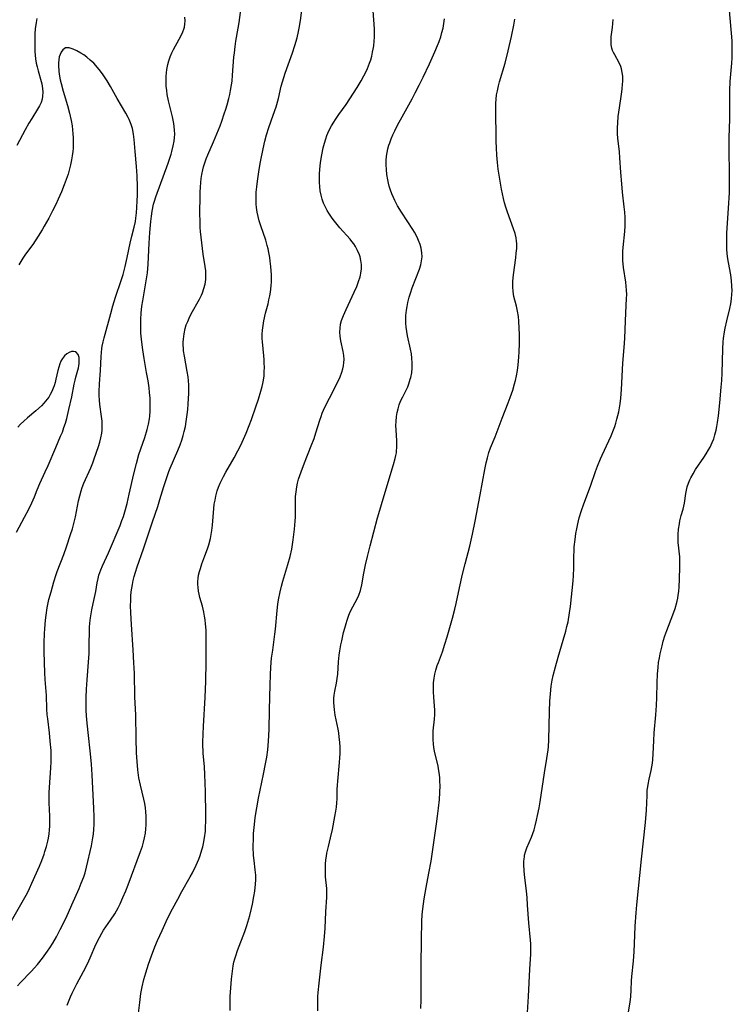
# Model space of a CAD drawing. Units: inches. Extents: x 2034717 to 2039787, y 189597 to 195027.
# Drawn here: x 2036195 to 2036316, y 190522 to 190690 of the extents above; entities that cross this region are included whole.
import ezdxf

# ---------------------------------------------------------------- set-up
doc = ezdxf.new("R2010")
doc.units = ezdxf.units.IN
doc.header["$MEASUREMENT"] = 0
doc.layers.add('c_18_T14S_R18E', color=119, linetype='Continuous')

msp = doc.modelspace()

# ---------------------------------------------------------------- linework, layer by layer
at = {"layer": 'c_18_T14S_R18E'}
for points in [[(2036202.99, 190521.73, 1044), (2036203.58, 190523.13, 1044), (2036203.87, 190523.76, 1044), (2036204.65, 190525.34, 1044), (2036205.78, 190527.46, 1044), (2036206.45, 190528.76, 1044), (2036206.93, 190529.8, 1044), (2036207.9, 190532.04, 1044), (2036208.49, 190533.27, 1044), (2036208.91, 190534, 1044), (2036209.21, 190534.49, 1044), (2036210.4, 190536.19, 1044), (2036211.1, 190537.27, 1044), (2036211.68, 190538.31, 1044), (2036212.03, 190539, 1044), (2036212.51, 190540.04, 1044), (2036213, 190541.19, 1044), (2036213.4, 190542.21, 1044), (2036215.52, 190547.9, 1044), (2036215.82, 190548.79, 1044), (2036216.02, 190549.51, 1044), (2036216.19, 190550.24, 1044), (2036216.33, 190551.05, 1044), (2036216.41, 190551.76, 1044), (2036216.46, 190552.47, 1044), (2036216.48, 190553.15, 1044), (2036216.46, 190553.91, 1044), (2036216.42, 190554.64, 1044), (2036216.34, 190555.36, 1044), (2036216.22, 190556.08, 1044), (2036216.07, 190556.83, 1044), (2036215.48, 190559.23, 1044), (2036215.23, 190560.46, 1044), (2036215.03, 190561.82, 1044), (2036214.91, 190563.22, 1044), (2036214.83, 190564.73, 1044), (2036214.74, 190567.17, 1044), (2036214.71, 190571.15, 1044), (2036214.55, 190574.25, 1044), (2036214.46, 190578.22, 1044), (2036214.39, 190580.08, 1044), (2036214.27, 190582.26, 1044), (2036213.95, 190586.6, 1044), (2036213.85, 190588.55, 1044), (2036213.82, 190589.82, 1044), (2036213.84, 190590.62, 1044), (2036213.87, 190591.42, 1044), (2036213.93, 190592.13, 1044), (2036214.01, 190592.76, 1044), (2036214.12, 190593.43, 1044), (2036214.25, 190594.1, 1044), (2036214.41, 190594.77, 1044), (2036214.63, 190595.53, 1044), (2036214.92, 190596.4, 1044), (2036216, 190599.5, 1044), (2036217.52, 190604.08, 1044), (2036218.44, 190606.71, 1044), (2036218.81, 190607.88, 1044), (2036219.48, 190610.13, 1044), (2036220.02, 190611.8, 1044), (2036220.32, 190612.64, 1044), (2036220.56, 190613.23, 1044), (2036221.88, 190616.25, 1044), (2036222.26, 190617.22, 1044), (2036222.54, 190618.02, 1044), (2036222.78, 190618.82, 1044), (2036222.95, 190619.47, 1044), (2036223.14, 190620.32, 1044), (2036223.29, 190621.17, 1044), (2036223.46, 190622.36, 1044), (2036223.54, 190623.24, 1044), (2036223.61, 190624.12, 1044), (2036223.71, 190626.04, 1044), (2036223.73, 190626.74, 1044), (2036223.72, 190627.44, 1044), (2036223.69, 190628.13, 1044), (2036223.62, 190628.77, 1044), (2036223.48, 190629.72, 1044), (2036222.99, 190632.32, 1044), (2036222.85, 190633.24, 1044), (2036222.81, 190633.71, 1044), (2036222.78, 190634.19, 1044), (2036222.78, 190634.71, 1044), (2036222.81, 190635.23, 1044), (2036222.92, 190636.1, 1044), (2036223.12, 190637.02, 1044), (2036223.31, 190637.64, 1044), (2036223.54, 190638.22, 1044), (2036223.79, 190638.79, 1044), (2036224.16, 190639.52, 1044), (2036225.56, 190642.01, 1044), (2036225.9, 190642.73, 1044), (2036226.06, 190643.11, 1044), (2036226.31, 190643.83, 1044), (2036226.5, 190644.62, 1044), (2036226.61, 190645.41, 1044), (2036226.64, 190646.15, 1044), (2036226.62, 190646.86, 1044), (2036226.53, 190647.59, 1044), (2036226.19, 190649.73, 1044), (2036225.93, 190651.62, 1044), (2036225.73, 190653.56, 1044), (2036225.68, 190654.23, 1044), (2036225.64, 190655.16, 1044), (2036225.63, 190656.75, 1044), (2036225.65, 190659.51, 1044), (2036225.66, 190660.29, 1044), (2036225.7, 190661.15, 1044), (2036225.77, 190661.91, 1044), (2036225.85, 190662.62, 1044), (2036225.95, 190663.31, 1044), (2036226.11, 190664.06, 1044), (2036226.24, 190664.6, 1044), (2036226.45, 190665.28, 1044), (2036226.69, 190665.95, 1044), (2036226.98, 190666.66, 1044), (2036227.94, 190668.87, 1044), (2036228.5, 190670.21, 1044), (2036229.05, 190671.59, 1044), (2036229.35, 190672.4, 1044), (2036229.78, 190673.61, 1044), (2036230.04, 190674.4, 1044), (2036230.28, 190675.18, 1044), (2036230.56, 190676.23, 1044), (2036230.72, 190676.91, 1044), (2036230.85, 190677.59, 1044), (2036231.01, 190678.54, 1044), (2036231.1, 190679.18, 1044), (2036231.2, 190680.22, 1044), (2036231.42, 190683.26, 1044), (2036231.49, 190684.01, 1044), (2036231.62, 190685.11, 1044), (2036231.75, 190685.99, 1044), (2036232.15, 190688.2, 1044), (2036232.32, 190689.2, 1044), (2036232.85, 190693.06, 1044)], [(2036227.54, 190601.94, 1046), (2036227.65, 190602.62, 1046), (2036227.76, 190603.5, 1046), (2036228, 190606.38, 1046), (2036228.08, 190607.11, 1046), (2036228.2, 190607.8, 1046), (2036228.34, 190608.48, 1046), (2036228.59, 190609.36, 1046), (2036228.81, 190609.99, 1046), (2036229.09, 190610.68, 1046), (2036229.35, 190611.25, 1046), (2036229.64, 190611.81, 1046), (2036230.05, 190612.56, 1046), (2036231.46, 190614.99, 1046), (2036232.11, 190616.17, 1046), (2036232.54, 190617.02, 1046), (2036232.85, 190617.68, 1046), (2036233.5, 190619.17, 1046), (2036234.03, 190620.49, 1046), (2036234.42, 190621.55, 1046), (2036235.17, 190623.66, 1046), (2036235.61, 190624.98, 1046), (2036236.03, 190626.34, 1046), (2036236.24, 190627.13, 1046), (2036236.37, 190627.69, 1046), (2036236.47, 190628.25, 1046), (2036236.56, 190628.95, 1046), (2036236.6, 190629.65, 1046), (2036236.61, 190630.44, 1046), (2036236.59, 190631.15, 1046), (2036236.55, 190631.74, 1046), (2036236.32, 190634.18, 1046), (2036236.28, 190634.68, 1046), (2036236.26, 190635.38, 1046), (2036236.26, 190636.08, 1046), (2036236.29, 190636.77, 1046), (2036236.38, 190637.56, 1046), (2036236.51, 190638.36, 1046), (2036236.8, 190639.63, 1046), (2036237.23, 190641.22, 1046), (2036237.39, 190641.92, 1046), (2036237.54, 190642.62, 1046), (2036237.65, 190643.25, 1046), (2036237.76, 190644.28, 1046), (2036237.8, 190645, 1046), (2036237.8, 190646.17, 1046), (2036237.73, 190647.59, 1046), (2036237.62, 190648.53, 1046), (2036237.54, 190649.11, 1046), (2036237.38, 190649.99, 1046), (2036237.26, 190650.6, 1046), (2036237.11, 190651.2, 1046), (2036236.86, 190652.07, 1046), (2036236.01, 190654.51, 1046), (2036235.74, 190655.38, 1046), (2036235.54, 190656.12, 1046), (2036235.38, 190656.87, 1046), (2036235.27, 190657.63, 1046), (2036235.21, 190658.2, 1046), (2036235.19, 190658.77, 1046), (2036235.19, 190659.51, 1046), (2036235.23, 190660.25, 1046), (2036235.3, 190661.17, 1046), (2036235.42, 190662.14, 1046), (2036235.72, 190664.16, 1046), (2036235.95, 190665.45, 1046), (2036236.38, 190667.66, 1046), (2036236.68, 190668.98, 1046), (2036236.97, 190670.07, 1046), (2036237.37, 190671.31, 1046), (2036238.13, 190673.4, 1046), (2036238.6, 190674.83, 1046), (2036238.99, 190676.21, 1046), (2036239.48, 190678.33, 1046), (2036239.67, 190679.05, 1046), (2036239.9, 190679.8, 1046), (2036240.15, 190680.55, 1046), (2036241.39, 190683.99, 1046), (2036241.82, 190685.25, 1046), (2036242.19, 190686.56, 1046), (2036242.43, 190687.64, 1046), (2036242.54, 190688.2, 1046), (2036242.74, 190689.51, 1046), (2036243.22, 190693.12, 1046)], [(2036298.62, 190520.21, 1056), (2036298.95, 190522.25, 1056), (2036299.07, 190523.18, 1056), (2036299.14, 190524.26, 1056), (2036299.17, 190525.87, 1056), (2036299.21, 190526.58, 1056), (2036299.49, 190529.22, 1056), (2036299.62, 190530.83, 1056), (2036299.7, 190532.17, 1056), (2036299.81, 190535.15, 1056), (2036299.96, 190537.43, 1056), (2036300.08, 190538.8, 1056), (2036300.87, 190546.61, 1056), (2036301.56, 190552.86, 1056), (2036301.71, 190554.97, 1056), (2036301.82, 190557.45, 1056), (2036301.87, 190558.35, 1056), (2036301.94, 190558.91, 1056), (2036302, 190559.32, 1056), (2036302.18, 190560.21, 1056), (2036302.53, 190561.71, 1056), (2036302.64, 190562.32, 1056), (2036302.73, 190562.95, 1056), (2036302.79, 190563.58, 1056), (2036302.85, 190564.53, 1056), (2036302.95, 190566.74, 1056), (2036303.03, 190568.15, 1056), (2036303.31, 190571.18, 1056), (2036303.43, 190572.76, 1056), (2036303.49, 190574.16, 1056), (2036303.53, 190576.67, 1056), (2036303.6, 190578.14, 1056), (2036303.7, 190579.31, 1056), (2036303.8, 190580.14, 1056), (2036303.92, 190580.88, 1056), (2036304.05, 190581.58, 1056), (2036304.37, 190582.96, 1056), (2036304.59, 190583.77, 1056), (2036304.87, 190584.67, 1056), (2036305.17, 190585.56, 1056), (2036306.23, 190588.22, 1056), (2036306.62, 190589.31, 1056), (2036306.9, 190590.32, 1056), (2036307.06, 190591.05, 1056), (2036307.15, 190591.56, 1056), (2036307.23, 190592.21, 1056), (2036307.3, 190593.02, 1056), (2036307.37, 190594.34, 1056), (2036307.42, 190596.4, 1056), (2036307.43, 190597.05, 1056), (2036307.39, 190598.1, 1056), (2036307.15, 190600.55, 1056), (2036307.12, 190601.2, 1056), (2036307.13, 190601.93, 1056), (2036307.2, 190602.85, 1056), (2036307.33, 190603.75, 1056), (2036307.43, 190604.27, 1056), (2036307.64, 190605.14, 1056), (2036307.95, 190606.26, 1056), (2036308.18, 190607.27, 1056), (2036308.42, 190608.89, 1056), (2036308.53, 190609.48, 1056), (2036308.66, 190610.04, 1056), (2036308.87, 190610.65, 1056), (2036309.13, 190611.26, 1056), (2036309.29, 190611.6, 1056), (2036309.67, 190612.29, 1056), (2036310.09, 190612.98, 1056), (2036311.5, 190615.03, 1056), (2036311.92, 190615.67, 1056), (2036312.32, 190616.34, 1056), (2036312.56, 190616.79, 1056), (2036312.94, 190617.61, 1056), (2036313.19, 190618.25, 1056), (2036313.39, 190618.91, 1056), (2036313.6, 190619.71, 1056), (2036313.72, 190620.35, 1056), (2036313.83, 190621, 1056), (2036313.98, 190622.16, 1056), (2036314.23, 190624.38, 1056), (2036314.48, 190627.03, 1056), (2036314.56, 190628.16, 1056), (2036314.61, 190629.41, 1056), (2036314.73, 190633.59, 1056), (2036314.81, 190634.74, 1056), (2036314.87, 190635.33, 1056), (2036315.04, 190636.49, 1056), (2036315.14, 190637.09, 1056), (2036315.42, 190638.35, 1056), (2036315.93, 190640.43, 1056), (2036316.08, 190641.23, 1056), (2036316.2, 190642.07, 1056), (2036316.28, 190642.91, 1056), (2036316.3, 190643.48, 1056), (2036316.29, 190644.33, 1056), (2036316.23, 190645.18, 1056), (2036316.1, 190646.19, 1056), (2036315.72, 190648.27, 1056), (2036315.56, 190649.23, 1056), (2036315.49, 190649.87, 1056), (2036315.43, 190650.51, 1056), (2036315.39, 190651.51, 1056), (2036315.39, 190652.15, 1056), (2036315.43, 190653.29, 1056), (2036315.72, 190657.54, 1056), (2036315.86, 190660.14, 1056), (2036315.89, 190661.16, 1056), (2036315.9, 190662.94, 1056), (2036315.82, 190667.94, 1056), (2036315.84, 190669.53, 1056), (2036315.93, 190672.77, 1056), (2036315.92, 190676.16, 1056), (2036315.94, 190677.59, 1056), (2036316, 190679.15, 1056), (2036316.27, 190682.24, 1056), (2036316.32, 190683.14, 1056), (2036316.35, 190684.05, 1056), (2036316.35, 190685.17, 1056), (2036316.31, 190686.07, 1056), (2036316.22, 190687.38, 1056), (2036315.8, 190691.83, 1056)], [(2036197.82, 190689.86, 1042), (2036197.7, 190689.21, 1042), (2036197.56, 190688.12, 1042), (2036197.49, 190687.26, 1042), (2036197.47, 190686.69, 1042), (2036197.48, 190685.17, 1042), (2036197.52, 190684.23, 1042), (2036197.57, 190683.62, 1042), (2036197.63, 190683.01, 1042), (2036197.74, 190682.28, 1042), (2036197.88, 190681.61, 1042), (2036198.05, 190680.96, 1042), (2036198.57, 190679.11, 1042), (2036198.66, 190678.71, 1042), (2036198.79, 190677.96, 1042), (2036198.84, 190677.3, 1042), (2036198.81, 190676.66, 1042), (2036198.72, 190676.1, 1042), (2036198.55, 190675.57, 1042), (2036198.28, 190674.98, 1042), (2036197.95, 190674.41, 1042), (2036196.96, 190672.85, 1042), (2036196.46, 190672.01, 1042), (2036195.83, 190670.87, 1042), (2036194.43, 190668.25, 1042)], [(2036194.53, 190524.99, 1042), (2036195.06, 190525.57, 1042), (2036196.85, 190527.44, 1042), (2036197.43, 190528.08, 1042), (2036197.94, 190528.67, 1042), (2036198.8, 190529.74, 1042), (2036199.66, 190530.9, 1042), (2036200.04, 190531.46, 1042), (2036200.55, 190532.27, 1042), (2036201.18, 190533.38, 1042), (2036201.82, 190534.59, 1042), (2036202.81, 190536.62, 1042), (2036203.81, 190538.81, 1042), (2036205.02, 190541.59, 1042), (2036205.39, 190542.49, 1042), (2036205.82, 190543.59, 1042), (2036206.05, 190544.27, 1042), (2036206.32, 190545.24, 1042), (2036207.13, 190548.84, 1042), (2036207.27, 190549.53, 1042), (2036207.39, 190550.22, 1042), (2036207.48, 190550.87, 1042), (2036207.56, 190551.69, 1042), (2036207.6, 190552.53, 1042), (2036207.6, 190553.86, 1042), (2036207.54, 190555.23, 1042), (2036207.25, 190560.99, 1042), (2036207.14, 190562.78, 1042), (2036206.99, 190564.52, 1042), (2036206.58, 190568.17, 1042), (2036206.36, 190570.36, 1042), (2036206.26, 190571.9, 1042), (2036206.23, 190572.7, 1042), (2036206.23, 190574.16, 1042), (2036206.29, 190575.57, 1042), (2036206.4, 190577.17, 1042), (2036206.65, 190580.18, 1042), (2036206.74, 190581.65, 1042), (2036206.78, 190583.17, 1042), (2036206.8, 190585.5, 1042), (2036206.83, 190586.16, 1042), (2036206.88, 190586.83, 1042), (2036206.98, 190587.74, 1042), (2036207.2, 190589.1, 1042), (2036207.41, 190590.14, 1042), (2036207.86, 190592.19, 1042), (2036208.12, 190593.68, 1042), (2036208.27, 190594.41, 1042), (2036208.42, 190594.99, 1042), (2036208.57, 190595.43, 1042), (2036208.75, 190595.92, 1042), (2036209.04, 190596.6, 1042), (2036210.02, 190598.79, 1042), (2036212.01, 190603.44, 1042), (2036212.34, 190604.29, 1042), (2036212.58, 190604.98, 1042), (2036212.83, 190605.8, 1042), (2036213.21, 190607.19, 1042), (2036213.59, 190608.8, 1042), (2036214.36, 190612.27, 1042), (2036214.79, 190614.02, 1042), (2036215.23, 190615.56, 1042), (2036216.21, 190618.45, 1042), (2036216.63, 190619.81, 1042), (2036216.85, 190620.72, 1042), (2036217.03, 190621.64, 1042), (2036217.09, 190622.09, 1042), (2036217.16, 190622.96, 1042), (2036217.17, 190623.56, 1042), (2036217.16, 190624.27, 1042), (2036217.12, 190625.17, 1042), (2036217.03, 190626.15, 1042), (2036216.95, 190626.91, 1042), (2036216.78, 190628.14, 1042), (2036216.55, 190629.53, 1042), (2036216.13, 190631.91, 1042), (2036215.89, 190633.42, 1042), (2036215.71, 190634.73, 1042), (2036215.57, 190636.25, 1042), (2036215.53, 190637.17, 1042), (2036215.53, 190638.06, 1042), (2036215.55, 190638.6, 1042), (2036215.63, 190639.64, 1042), (2036215.75, 190640.83, 1042), (2036215.88, 190641.75, 1042), (2036216.1, 190643.13, 1042), (2036216.52, 190645.51, 1042), (2036216.67, 190646.55, 1042), (2036216.8, 190647.99, 1042), (2036216.86, 190649.18, 1042), (2036216.96, 190651.59, 1042), (2036217.08, 190653.4, 1042), (2036217.27, 190655.29, 1042), (2036217.37, 190656.17, 1042), (2036217.5, 190657.03, 1042), (2036217.74, 190658.2, 1042), (2036217.88, 190658.73, 1042), (2036218.13, 190659.49, 1042), (2036220.2, 190665.24, 1042), (2036220.7, 190666.72, 1042), (2036220.85, 190667.23, 1042), (2036221.09, 190668.19, 1042), (2036221.23, 190668.99, 1042), (2036221.3, 190669.59, 1042), (2036221.33, 190670.18, 1042), (2036221.32, 190670.83, 1042), (2036221.26, 190671.47, 1042), (2036221.19, 190672, 1042), (2036220.97, 190673.11, 1042), (2036220.28, 190675.82, 1042), (2036220.07, 190676.89, 1042), (2036219.96, 190677.61, 1042), (2036219.89, 190678.34, 1042), (2036219.86, 190679.18, 1042), (2036219.87, 190680.05, 1042), (2036219.91, 190680.63, 1042), (2036219.98, 190681.2, 1042), (2036220.14, 190682.02, 1042), (2036220.32, 190682.68, 1042), (2036220.57, 190683.35, 1042), (2036220.85, 190684.01, 1042), (2036221.14, 190684.58, 1042), (2036222.1, 190686.32, 1042), (2036222.44, 190686.96, 1042), (2036222.73, 190687.6, 1042), (2036222.88, 190688.03, 1042), (2036222.98, 190688.4, 1042), (2036223.06, 190688.88, 1042), (2036223.1, 190689.48, 1042), (2036223.07, 190690.09, 1042)], [(2036239.04, 190590.81, 1048), (2036239.3, 190592.13, 1048), (2036239.53, 190593.1, 1048), (2036239.76, 190593.96, 1048), (2036240.1, 190595.11, 1048), (2036240.63, 190596.79, 1048), (2036241.01, 190598.19, 1048), (2036241.28, 190599.45, 1048), (2036241.53, 190601, 1048), (2036241.76, 190602.82, 1048), (2036241.86, 190604.18, 1048), (2036241.89, 190604.91, 1048), (2036241.91, 190607.57, 1048), (2036241.94, 190608.4, 1048), (2036242, 190609.22, 1048), (2036242.12, 190610.04, 1048), (2036242.26, 190610.7, 1048), (2036242.45, 190611.37, 1048), (2036242.86, 190612.6, 1048), (2036243.44, 190614.15, 1048), (2036244.59, 190617.02, 1048), (2036245.07, 190618.3, 1048), (2036245.4, 190619.25, 1048), (2036246.05, 190621.42, 1048), (2036246.26, 190622.04, 1048), (2036246.47, 190622.59, 1048), (2036246.7, 190623.13, 1048), (2036247.09, 190623.96, 1048), (2036247.68, 190625.16, 1048), (2036249.23, 190628.2, 1048), (2036249.51, 190628.82, 1048), (2036249.82, 190629.61, 1048), (2036249.99, 190630.15, 1048), (2036250.1, 190630.7, 1048), (2036250.17, 190631.22, 1048), (2036250.18, 190631.78, 1048), (2036250.13, 190632.44, 1048), (2036250.02, 190633.11, 1048), (2036249.64, 190634.93, 1048), (2036249.52, 190635.74, 1048), (2036249.47, 190636.42, 1048), (2036249.5, 190637.09, 1048), (2036249.6, 190637.75, 1048), (2036249.78, 190638.4, 1048), (2036250.09, 190639.25, 1048), (2036250.55, 190640.29, 1048), (2036251.92, 190643.21, 1048), (2036252.35, 190644.19, 1048), (2036252.67, 190645.02, 1048), (2036252.93, 190645.85, 1048), (2036253, 190646.14, 1048), (2036253.06, 190646.48, 1048), (2036253.15, 190647.21, 1048), (2036253.15, 190647.94, 1048), (2036253.07, 190648.65, 1048), (2036252.94, 190649.24, 1048), (2036252.81, 190649.61, 1048), (2036252.5, 190650.33, 1048), (2036252.12, 190651.01, 1048), (2036251.83, 190651.44, 1048), (2036251.52, 190651.86, 1048), (2036251.21, 190652.25, 1048), (2036249.47, 190654.19, 1048), (2036249, 190654.74, 1048), (2036248.54, 190655.32, 1048), (2036248.15, 190655.85, 1048), (2036247.58, 190656.69, 1048), (2036247.31, 190657.14, 1048), (2036247.06, 190657.6, 1048), (2036246.68, 190658.42, 1048), (2036246.45, 190659.08, 1048), (2036246.27, 190659.76, 1048), (2036246.13, 190660.51, 1048), (2036246.04, 190661.21, 1048), (2036246, 190661.93, 1048), (2036245.99, 190662.68, 1048), (2036246.01, 190663.41, 1048), (2036246.05, 190664.14, 1048), (2036246.19, 190665.33, 1048), (2036246.4, 190666.64, 1048), (2036246.64, 190667.83, 1048), (2036246.83, 190668.61, 1048), (2036247.06, 190669.37, 1048), (2036247.27, 190669.95, 1048), (2036247.43, 190670.34, 1048), (2036247.71, 190670.93, 1048), (2036248.05, 190671.57, 1048), (2036248.42, 190672.2, 1048), (2036248.72, 190672.65, 1048), (2036249.31, 190673.51, 1048), (2036250.54, 190675.22, 1048), (2036251.19, 190676.19, 1048), (2036252.44, 190678.12, 1048), (2036253.13, 190679.26, 1048), (2036253.57, 190680.08, 1048), (2036253.88, 190680.7, 1048), (2036254.16, 190681.32, 1048), (2036254.52, 190682.25, 1048), (2036254.73, 190682.85, 1048), (2036254.9, 190683.47, 1048), (2036255.06, 190684.12, 1048), (2036255.17, 190684.66, 1048), (2036255.25, 190685.2, 1048), (2036255.33, 190685.99, 1048), (2036255.36, 190686.66, 1048), (2036255.37, 190687.33, 1048), (2036255.35, 190688.13, 1048), (2036255.14, 190691.17, 1048)], [(2036245.7, 190520.73, 1050), (2036245.7, 190522.05, 1050), (2036245.74, 190523.16, 1050), (2036245.79, 190523.88, 1050), (2036245.94, 190525.44, 1050), (2036246.26, 190528.53, 1050), (2036246.67, 190531.6, 1050), (2036246.86, 190533.4, 1050), (2036246.96, 190534.85, 1050), (2036247.1, 190537.61, 1050), (2036247.27, 190540.13, 1050), (2036247.28, 190541.09, 1050), (2036247.26, 190541.57, 1050), (2036247.05, 190543.59, 1050), (2036247.01, 190544.27, 1050), (2036247, 190545.05, 1050), (2036247.03, 190545.75, 1050), (2036247.1, 190546.46, 1050), (2036247.19, 190547.13, 1050), (2036247.28, 190547.62, 1050), (2036247.53, 190548.76, 1050), (2036247.9, 190550.24, 1050), (2036248.2, 190551.64, 1050), (2036248.64, 190553.87, 1050), (2036248.79, 190554.76, 1050), (2036248.89, 190555.46, 1050), (2036248.97, 190556.17, 1050), (2036249, 190556.87, 1050), (2036249.04, 190558.46, 1050), (2036249.07, 190559.18, 1050), (2036249.11, 190559.89, 1050), (2036249.42, 190563.08, 1050), (2036249.48, 190563.84, 1050), (2036249.52, 190564.61, 1050), (2036249.53, 190565.18, 1050), (2036249.52, 190565.67, 1050), (2036249.46, 190566.52, 1050), (2036249.37, 190567.37, 1050), (2036249.27, 190568.12, 1050), (2036249.16, 190568.76, 1050), (2036248.7, 190571.14, 1050), (2036248.56, 190572.02, 1050), (2036248.48, 190572.65, 1050), (2036248.43, 190573.28, 1050), (2036248.44, 190574.04, 1050), (2036248.48, 190574.55, 1050), (2036248.59, 190575.2, 1050), (2036248.88, 190576.6, 1050), (2036249.02, 190577.36, 1050), (2036249.1, 190578.11, 1050), (2036249.25, 190580.23, 1050), (2036249.37, 190581.37, 1050), (2036249.48, 190582.08, 1050), (2036249.66, 190583.13, 1050), (2036249.79, 190583.78, 1050), (2036250.12, 190585.24, 1050), (2036250.3, 190585.96, 1050), (2036250.52, 190586.75, 1050), (2036250.7, 190587.34, 1050), (2036250.92, 190587.99, 1050), (2036251.18, 190588.62, 1050), (2036251.68, 190589.59, 1050), (2036252.1, 190590.36, 1050), (2036252.42, 190590.96, 1050), (2036252.69, 190591.58, 1050), (2036252.98, 190592.4, 1050), (2036253.21, 190593.35, 1050), (2036253.55, 190595.35, 1050), (2036253.83, 190596.76, 1050), (2036254.16, 190598.15, 1050), (2036254.62, 190599.97, 1050), (2036255.9, 190604.76, 1050), (2036256.27, 190606.06, 1050), (2036256.85, 190608.03, 1050), (2036258.64, 190613.83, 1050), (2036258.92, 190614.86, 1050), (2036259.03, 190615.37, 1050), (2036259.11, 190615.87, 1050), (2036259.15, 190616.23, 1050), (2036259.18, 190616.67, 1050), (2036259.18, 190617.29, 1050), (2036259.16, 190617.9, 1050), (2036259.05, 190619.77, 1050), (2036259.03, 190620.48, 1050), (2036259.05, 190621.19, 1050), (2036259.12, 190622.04, 1050), (2036259.24, 190622.72, 1050), (2036259.4, 190623.37, 1050), (2036259.59, 190624.01, 1050), (2036259.83, 190624.63, 1050), (2036260.19, 190625.41, 1050), (2036260.83, 190626.66, 1050), (2036261.04, 190627.12, 1050), (2036261.22, 190627.59, 1050), (2036261.48, 190628.39, 1050), (2036261.55, 190628.68, 1050), (2036261.71, 190629.49, 1050), (2036261.8, 190630.31, 1050), (2036261.81, 190631.19, 1050), (2036261.76, 190631.96, 1050), (2036261.66, 190632.73, 1050), (2036261.53, 190633.5, 1050), (2036261.01, 190635.79, 1050), (2036260.87, 190636.52, 1050), (2036260.77, 190637.25, 1050), (2036260.71, 190637.94, 1050), (2036260.71, 190638.59, 1050), (2036260.73, 190639.24, 1050), (2036260.82, 190640.14, 1050), (2036260.92, 190640.81, 1050), (2036261.06, 190641.47, 1050), (2036261.29, 190642.39, 1050), (2036261.49, 190643.07, 1050), (2036261.79, 190643.95, 1050), (2036263.02, 190647.16, 1050), (2036263.25, 190647.89, 1050), (2036263.41, 190648.56, 1050), (2036263.48, 190649.23, 1050), (2036263.46, 190649.93, 1050), (2036263.33, 190650.7, 1050), (2036263.15, 190651.37, 1050), (2036262.9, 190652.04, 1050), (2036262.64, 190652.63, 1050), (2036262.19, 190653.45, 1050), (2036261.91, 190653.92, 1050), (2036260, 190656.85, 1050), (2036259.31, 190657.97, 1050), (2036258.84, 190658.84, 1050), (2036258.6, 190659.34, 1050), (2036258.34, 190659.96, 1050), (2036258.1, 190660.61, 1050), (2036257.9, 190661.27, 1050), (2036257.76, 190661.8, 1050), (2036257.64, 190662.35, 1050), (2036257.49, 190663.28, 1050), (2036257.4, 190664.16, 1050), (2036257.36, 190664.92, 1050), (2036257.37, 190665.66, 1050), (2036257.43, 190666.4, 1050), (2036257.52, 190667.04, 1050), (2036257.66, 190667.66, 1050), (2036257.83, 190668.27, 1050), (2036257.97, 190668.69, 1050), (2036258.23, 190669.38, 1050), (2036258.52, 190670.07, 1050), (2036258.83, 190670.71, 1050), (2036259.31, 190671.68, 1050), (2036260.09, 190673.13, 1050), (2036261.78, 190676.2, 1050), (2036262.32, 190677.2, 1050), (2036263, 190678.53, 1050), (2036263.67, 190679.88, 1050), (2036264.76, 190682.17, 1050), (2036265.68, 190684.17, 1050), (2036266.13, 190685.25, 1050), (2036266.4, 190685.94, 1050), (2036266.67, 190686.76, 1050), (2036266.87, 190687.48, 1050), (2036267.05, 190688.2, 1050), (2036267.2, 190689.03, 1050), (2036267.3, 190689.84, 1050)], [(2036263.26, 190521.15, 1052), (2036263.31, 190522.63, 1052), (2036263.32, 190527.63, 1052), (2036263.39, 190533.7, 1052), (2036263.42, 190535.16, 1052), (2036263.46, 190536.05, 1052), (2036263.52, 190537.11, 1052), (2036263.62, 190538.15, 1052), (2036263.84, 190539.82, 1052), (2036264.17, 190541.76, 1052), (2036264.65, 190544.2, 1052), (2036265.02, 190546.24, 1052), (2036265.96, 190552.64, 1052), (2036266.14, 190553.93, 1052), (2036266.3, 190555.27, 1052), (2036266.44, 190556.76, 1052), (2036266.51, 190557.96, 1052), (2036266.54, 190559.14, 1052), (2036266.53, 190559.82, 1052), (2036266.49, 190560.5, 1052), (2036266.4, 190561.37, 1052), (2036266.3, 190562.01, 1052), (2036266.2, 190562.51, 1052), (2036265.76, 190564.28, 1052), (2036265.6, 190565.01, 1052), (2036265.5, 190565.62, 1052), (2036265.42, 190566.27, 1052), (2036265.37, 190566.92, 1052), (2036265.36, 190567.56, 1052), (2036265.37, 190568.09, 1052), (2036265.4, 190568.49, 1052), (2036265.6, 190570.47, 1052), (2036265.64, 190571.23, 1052), (2036265.63, 190571.97, 1052), (2036265.46, 190574.22, 1052), (2036265.42, 190575.09, 1052), (2036265.41, 190575.88, 1052), (2036265.44, 190576.67, 1052), (2036265.54, 190577.47, 1052), (2036265.66, 190578.14, 1052), (2036265.83, 190578.79, 1052), (2036266.08, 190579.62, 1052), (2036266.27, 190580.14, 1052), (2036266.94, 190581.95, 1052), (2036267.38, 190583.25, 1052), (2036267.75, 190584.48, 1052), (2036268.66, 190587.67, 1052), (2036269.06, 190589.21, 1052), (2036269.29, 190590.18, 1052), (2036269.87, 190592.86, 1052), (2036270.39, 190595.15, 1052), (2036270.82, 190596.92, 1052), (2036271.6, 190599.93, 1052), (2036272.08, 190601.96, 1052), (2036272.53, 190604.18, 1052), (2036273.37, 190608.67, 1052), (2036274.2, 190612.98, 1052), (2036274.43, 190614.14, 1052), (2036274.63, 190615.01, 1052), (2036274.88, 190615.88, 1052), (2036275.16, 190616.67, 1052), (2036275.93, 190618.57, 1052), (2036277.14, 190621.77, 1052), (2036278.18, 190624.37, 1052), (2036278.51, 190625.25, 1052), (2036278.94, 190626.55, 1052), (2036279.23, 190627.58, 1052), (2036279.38, 190628.2, 1052), (2036279.55, 190628.96, 1052), (2036279.73, 190629.89, 1052), (2036279.87, 190630.84, 1052), (2036279.94, 190631.46, 1052), (2036280, 190632.22, 1052), (2036280.04, 190632.98, 1052), (2036280.08, 190634.51, 1052), (2036280.08, 190636.04, 1052), (2036280.05, 190637.11, 1052), (2036279.98, 190638.28, 1052), (2036279.89, 190639.1, 1052), (2036279.76, 190639.97, 1052), (2036279.56, 190640.82, 1052), (2036279.14, 190642.5, 1052), (2036279, 190643.34, 1052), (2036278.94, 190644.15, 1052), (2036278.96, 190645.09, 1052), (2036279.06, 190646.2, 1052), (2036279.44, 190649.09, 1052), (2036279.53, 190649.88, 1052), (2036279.61, 190650.69, 1052), (2036279.62, 190651.5, 1052), (2036279.6, 190651.91, 1052), (2036279.52, 190652.46, 1052), (2036279.32, 190653.25, 1052), (2036279.06, 190654.03, 1052), (2036278.02, 190656.86, 1052), (2036277.73, 190657.74, 1052), (2036277.53, 190658.45, 1052), (2036277.34, 190659.21, 1052), (2036277.03, 190660.76, 1052), (2036276.72, 190662.51, 1052), (2036276.46, 190664.17, 1052), (2036276.33, 190665.33, 1052), (2036276.22, 190666.55, 1052), (2036276.15, 190667.81, 1052), (2036276.11, 190668.89, 1052), (2036276.04, 190674.66, 1052), (2036276.05, 190675.39, 1052), (2036276.1, 190676.12, 1052), (2036276.19, 190676.84, 1052), (2036276.31, 190677.56, 1052), (2036276.5, 190678.4, 1052), (2036276.68, 190679.09, 1052), (2036277.62, 190682.23, 1052), (2036278.17, 190684.34, 1052), (2036278.73, 190686.79, 1052), (2036279.11, 190688.71, 1052), (2036279.28, 190689.77, 1052)], [(2036281.34, 190518.64, 1054), (2036281.64, 190523.17, 1054), (2036281.84, 190527.85, 1054), (2036281.99, 190530.41, 1054), (2036282.02, 190531.57, 1054), (2036282.01, 190532.14, 1054), (2036281.97, 190532.81, 1054), (2036281.65, 190535.75, 1054), (2036281.46, 190538.78, 1054), (2036281.37, 190540.04, 1054), (2036281.26, 190541.14, 1054), (2036281, 190543.48, 1054), (2036280.9, 190544.54, 1054), (2036280.83, 190545.72, 1054), (2036280.84, 190546.2, 1054), (2036280.87, 190546.67, 1054), (2036280.91, 190546.99, 1054), (2036280.96, 190547.28, 1054), (2036281.11, 190547.87, 1054), (2036281.33, 190548.5, 1054), (2036282.11, 190550.37, 1054), (2036282.33, 190550.95, 1054), (2036282.56, 190551.61, 1054), (2036282.75, 190552.28, 1054), (2036283, 190553.25, 1054), (2036283.17, 190554.01, 1054), (2036283.41, 190555.32, 1054), (2036283.59, 190556.38, 1054), (2036284.35, 190561.3, 1054), (2036284.75, 190563.74, 1054), (2036284.95, 190565.2, 1054), (2036285, 190565.75, 1054), (2036285.06, 190566.93, 1054), (2036285.19, 190571.77, 1054), (2036285.26, 190573.52, 1054), (2036285.35, 190574.75, 1054), (2036285.51, 190576.08, 1054), (2036285.68, 190577.12, 1054), (2036285.84, 190577.89, 1054), (2036286.21, 190579.36, 1054), (2036286.68, 190581.01, 1054), (2036287.55, 190583.9, 1054), (2036287.99, 190585.47, 1054), (2036288.17, 190586.22, 1054), (2036288.36, 190587.07, 1054), (2036288.62, 190588.56, 1054), (2036288.77, 190589.65, 1054), (2036289.21, 190594.05, 1054), (2036289.28, 190594.92, 1054), (2036289.32, 190596.2, 1054), (2036289.33, 190598.2, 1054), (2036289.38, 190599.18, 1054), (2036289.43, 190599.84, 1054), (2036289.56, 190601.09, 1054), (2036289.7, 190602.1, 1054), (2036289.84, 190602.92, 1054), (2036290.01, 190603.74, 1054), (2036290.26, 190604.74, 1054), (2036290.65, 190606, 1054), (2036291.06, 190607.14, 1054), (2036292.21, 190610.14, 1054), (2036293.06, 190612.67, 1054), (2036293.38, 190613.56, 1054), (2036293.9, 190614.83, 1054), (2036294.18, 190615.47, 1054), (2036295.32, 190617.88, 1054), (2036295.72, 190618.77, 1054), (2036296.12, 190619.78, 1054), (2036296.32, 190620.32, 1054), (2036296.51, 190620.9, 1054), (2036296.7, 190621.56, 1054), (2036296.87, 190622.23, 1054), (2036297, 190622.81, 1054), (2036297.23, 190624.18, 1054), (2036297.34, 190625.18, 1054), (2036297.46, 190626.63, 1054), (2036297.72, 190631.14, 1054), (2036297.93, 190633.79, 1054), (2036298.03, 190635.31, 1054), (2036298.1, 190636.87, 1054), (2036298.2, 190639.7, 1054), (2036298.33, 190642.16, 1054), (2036298.35, 190642.81, 1054), (2036298.33, 190643.58, 1054), (2036298.27, 190644.26, 1054), (2036298.19, 190644.94, 1054), (2036297.83, 190647.44, 1054), (2036297.71, 190648.65, 1054), (2036297.68, 190649.18, 1054), (2036297.69, 190649.7, 1054), (2036297.71, 190650.23, 1054), (2036297.76, 190650.86, 1054), (2036298.01, 190653.57, 1054), (2036298.07, 190654.51, 1054), (2036298.08, 190655.17, 1054), (2036298.07, 190655.93, 1054), (2036298.01, 190656.85, 1054), (2036297.93, 190657.76, 1054), (2036297.66, 190660.28, 1054), (2036297.52, 190661.7, 1054), (2036297.37, 190663.65, 1054), (2036297.21, 190666.15, 1054), (2036297.13, 190667.12, 1054), (2036296.87, 190669.46, 1054), (2036296.81, 190670.24, 1054), (2036296.79, 190671.21, 1054), (2036296.82, 190672.09, 1054), (2036296.9, 190673.18, 1054), (2036297.1, 190674.63, 1054), (2036297.47, 190676.97, 1054), (2036297.59, 190677.85, 1054), (2036297.66, 190678.71, 1054), (2036297.68, 190679.07, 1054), (2036297.67, 190680.05, 1054), (2036297.6, 190680.69, 1054), (2036297.48, 190681.3, 1054), (2036297.35, 190681.71, 1054), (2036297.08, 190682.31, 1054), (2036296.33, 190683.65, 1054), (2036296.12, 190684.05, 1054), (2036295.96, 190684.44, 1054), (2036295.83, 190684.84, 1054), (2036295.72, 190685.37, 1054), (2036295.68, 190685.89, 1054), (2036295.69, 190686.32, 1054), (2036295.72, 190686.76, 1054), (2036295.91, 190688.33, 1054), (2036296.02, 190689.69, 1054)], [(2036193.51, 190536.09, 1040), (2036195.35, 190539.24, 1040), (2036195.81, 190540.06, 1040), (2036196.25, 190540.88, 1040), (2036196.61, 190541.61, 1040), (2036197, 190542.48, 1040), (2036198.26, 190545.41, 1040), (2036198.66, 190546.38, 1040), (2036199.06, 190547.43, 1040), (2036199.22, 190547.9, 1040), (2036199.49, 190548.77, 1040), (2036199.71, 190549.65, 1040), (2036199.82, 190550.2, 1040), (2036199.93, 190550.93, 1040), (2036200, 190551.57, 1040), (2036200.05, 190552.21, 1040), (2036200.07, 190553.12, 1040), (2036200.05, 190553.91, 1040), (2036199.92, 190556.17, 1040), (2036199.91, 190557.09, 1040), (2036199.94, 190557.95, 1040), (2036199.98, 190558.8, 1040), (2036200.22, 190562.17, 1040), (2036200.27, 190563.18, 1040), (2036200.27, 190564.09, 1040), (2036200.25, 190565.14, 1040), (2036200.13, 190566.69, 1040), (2036199.97, 190568.14, 1040), (2036199.68, 190570.52, 1040), (2036199.62, 190571.18, 1040), (2036199.56, 190572.2, 1040), (2036199.47, 190574.49, 1040), (2036199.26, 190577.19, 1040), (2036199.2, 190578.35, 1040), (2036199.09, 190581.93, 1040), (2036199.09, 190583.46, 1040), (2036199.14, 190585.06, 1040), (2036199.18, 190585.86, 1040), (2036199.3, 190587.31, 1040), (2036199.4, 190588.18, 1040), (2036199.6, 190589.45, 1040), (2036199.9, 190590.83, 1040), (2036200.25, 190592.18, 1040), (2036200.73, 190593.87, 1040), (2036201.11, 190595.09, 1040), (2036201.3, 190595.62, 1040), (2036202.41, 190598.5, 1040), (2036202.89, 190599.83, 1040), (2036203.59, 190601.9, 1040), (2036203.91, 190602.92, 1040), (2036204.1, 190603.58, 1040), (2036204.27, 190604.25, 1040), (2036204.43, 190604.96, 1040), (2036204.95, 190607.67, 1040), (2036205.14, 190608.53, 1040), (2036205.37, 190609.38, 1040), (2036205.55, 190609.93, 1040), (2036205.83, 190610.65, 1040), (2036207.01, 190613.28, 1040), (2036207.36, 190614.14, 1040), (2036207.62, 190614.84, 1040), (2036208.34, 190616.91, 1040), (2036208.56, 190617.67, 1040), (2036208.75, 190618.42, 1040), (2036208.89, 190619.22, 1040), (2036208.94, 190619.73, 1040), (2036208.97, 190620.24, 1040), (2036208.97, 190620.74, 1040), (2036208.95, 190621.23, 1040), (2036208.88, 190622.05, 1040), (2036208.59, 190624.1, 1040), (2036208.52, 190624.81, 1040), (2036208.47, 190625.6, 1040), (2036208.47, 190626.26, 1040), (2036208.52, 190627.59, 1040), (2036208.67, 190629.9, 1040), (2036208.79, 190632.26, 1040), (2036208.84, 190632.94, 1040), (2036208.91, 190633.61, 1040), (2036208.97, 190634, 1040), (2036209.13, 190634.79, 1040), (2036209.29, 190635.43, 1040), (2036210.42, 190639.6, 1040), (2036210.79, 190640.91, 1040), (2036211.25, 190642.36, 1040), (2036212.22, 190645.2, 1040), (2036212.53, 190646.23, 1040), (2036212.89, 190647.62, 1040), (2036213.24, 190649.16, 1040), (2036213.73, 190651.56, 1040), (2036214.02, 190652.78, 1040), (2036214.42, 190654.3, 1040), (2036214.63, 190655.28, 1040), (2036214.72, 190655.84, 1040), (2036214.82, 190656.75, 1040), (2036214.9, 190657.67, 1040), (2036214.95, 190658.78, 1040), (2036214.97, 190659.76, 1040), (2036214.97, 190661.18, 1040), (2036214.91, 190663.08, 1040), (2036214.82, 190664.63, 1040), (2036214.59, 190667.21, 1040), (2036214.43, 190669.22, 1040), (2036214.31, 190670.15, 1040), (2036214.11, 190671.1, 1040), (2036213.91, 190671.79, 1040), (2036213.58, 190672.63, 1040), (2036213.4, 190673.01, 1040), (2036213.02, 190673.73, 1040), (2036211.5, 190676.24, 1040), (2036210.37, 190678.29, 1040), (2036209.82, 190679.25, 1040), (2036209.5, 190679.77, 1040), (2036209.15, 190680.29, 1040), (2036208.68, 190680.91, 1040), (2036208.18, 190681.51, 1040), (2036207.52, 190682.23, 1040), (2036206.94, 190682.77, 1040), (2036206.34, 190683.27, 1040), (2036205.83, 190683.65, 1040), (2036205.32, 190683.98, 1040), (2036204.66, 190684.34, 1040), (2036204.03, 190684.64, 1040), (2036203.34, 190684.87, 1040), (2036202.73, 190684.88, 1040), (2036202.25, 190684.54, 1040), (2036201.97, 190684.14, 1040), (2036201.79, 190683.75, 1040), (2036201.65, 190683.31, 1040), (2036201.56, 190682.82, 1040), (2036201.52, 190682.29, 1040), (2036201.52, 190681.84, 1040), (2036201.59, 190680.88, 1040), (2036201.65, 190680.37, 1040), (2036201.82, 190679.4, 1040), (2036201.96, 190678.8, 1040), (2036202.3, 190677.51, 1040), (2036203.04, 190675.03, 1040), (2036203.4, 190673.73, 1040), (2036203.68, 190672.5, 1040), (2036203.84, 190671.57, 1040), (2036203.93, 190670.89, 1040), (2036203.99, 190670.2, 1040), (2036204.03, 190669.59, 1040), (2036204.04, 190668.98, 1040), (2036204.03, 190668.34, 1040), (2036204.01, 190667.78, 1040), (2036203.96, 190667.22, 1040), (2036203.87, 190666.49, 1040), (2036203.75, 190665.76, 1040), (2036203.58, 190664.93, 1040), (2036203.4, 190664.22, 1040), (2036203.15, 190663.34, 1040), (2036202.84, 190662.41, 1040), (2036202.49, 190661.5, 1040), (2036202.03, 190660.34, 1040), (2036201.49, 190659.09, 1040), (2036201.07, 190658.19, 1040), (2036200.51, 190657.08, 1040), (2036199.86, 190655.85, 1040), (2036199.09, 190654.48, 1040), (2036198.72, 190653.84, 1040), (2036198.06, 190652.75, 1040), (2036197.15, 190651.38, 1040), (2036195.92, 190649.69, 1040), (2036195.45, 190649, 1040), (2036194.76, 190647.9, 1040)], [(2036194.36, 190602.33, 1038), (2036195.71, 190604.89, 1038), (2036196.47, 190606.27, 1038), (2036196.98, 190607.33, 1038), (2036197.42, 190608.36, 1038), (2036197.89, 190609.55, 1038), (2036198.34, 190610.61, 1038), (2036199.27, 190612.59, 1038), (2036199.77, 190613.69, 1038), (2036201.07, 190616.78, 1038), (2036201.89, 190618.68, 1038), (2036202.18, 190619.39, 1038), (2036202.45, 190620.15, 1038), (2036202.7, 190620.91, 1038), (2036202.92, 190621.68, 1038), (2036203.31, 190623.23, 1038), (2036203.79, 190625.41, 1038), (2036204.22, 190627.57, 1038), (2036204.36, 190628.21, 1038), (2036204.5, 190628.75, 1038), (2036204.93, 190630.31, 1038), (2036205, 190630.7, 1038), (2036205.05, 190631.08, 1038), (2036205.07, 190631.48, 1038), (2036205.03, 190632.09, 1038), (2036204.89, 190632.59, 1038), (2036204.5, 190633.04, 1038), (2036204.09, 190633.14, 1038), (2036203.74, 190633.09, 1038), (2036203.37, 190632.95, 1038), (2036202.94, 190632.7, 1038), (2036202.54, 190632.35, 1038), (2036202.18, 190631.9, 1038), (2036201.94, 190631.48, 1038), (2036201.74, 190631.02, 1038), (2036201.56, 190630.46, 1038), (2036201.41, 190629.87, 1038), (2036201.09, 190628.42, 1038), (2036200.94, 190627.83, 1038), (2036200.77, 190627.25, 1038), (2036200.63, 190626.86, 1038), (2036200.4, 190626.3, 1038), (2036200.13, 190625.77, 1038), (2036199.89, 190625.36, 1038), (2036199.62, 190624.97, 1038), (2036199.03, 190624.29, 1038), (2036198.61, 190623.87, 1038), (2036197.67, 190623.02, 1038), (2036196.25, 190621.81, 1038), (2036195.64, 190621.27, 1038), (2036195.06, 190620.72, 1038), (2036194.57, 190620.23, 1038)], [(2036215.06, 190519.46, 1046), (2036215.36, 190522.19, 1046), (2036215.58, 190523.71, 1046), (2036215.79, 190524.82, 1046), (2036216.09, 190526.11, 1046), (2036216.4, 190527.22, 1046), (2036216.89, 190528.72, 1046), (2036217.38, 190530.13, 1046), (2036217.95, 190531.65, 1046), (2036218.39, 190532.73, 1046), (2036219.17, 190534.46, 1046), (2036220.12, 190536.47, 1046), (2036220.96, 190538.14, 1046), (2036221.84, 190539.8, 1046), (2036222.56, 190541.11, 1046), (2036223.98, 190543.57, 1046), (2036224.34, 190544.26, 1046), (2036224.98, 190545.59, 1046), (2036225.42, 190546.61, 1046), (2036225.64, 190547.2, 1046), (2036225.97, 190548.16, 1046), (2036226.12, 190548.69, 1046), (2036226.26, 190549.29, 1046), (2036226.43, 190550.21, 1046), (2036226.55, 190551.35, 1046), (2036226.6, 190552.15, 1046), (2036226.62, 190552.95, 1046), (2036226.62, 190554.27, 1046), (2036226.55, 190558.09, 1046), (2036226.48, 190561.02, 1046), (2036226.4, 190562.34, 1046), (2036226.19, 190564.68, 1046), (2036226.16, 190565.19, 1046), (2036226.14, 190565.82, 1046), (2036226.13, 190566.52, 1046), (2036226.17, 190567.92, 1046), (2036226.23, 190569.27, 1046), (2036226.53, 190574.17, 1046), (2036226.63, 190576.94, 1046), (2036226.68, 190580.17, 1046), (2036226.68, 190584.84, 1046), (2036226.67, 190585.61, 1046), (2036226.6, 190586.68, 1046), (2036226.52, 190587.36, 1046), (2036226.42, 190588.03, 1046), (2036226.3, 190588.69, 1046), (2036226.04, 190589.73, 1046), (2036225.62, 190591.19, 1046), (2036225.49, 190591.74, 1046), (2036225.38, 190592.29, 1046), (2036225.31, 190592.88, 1046), (2036225.27, 190593.47, 1046), (2036225.28, 190593.89, 1046), (2036225.31, 190594.46, 1046), (2036225.4, 190595.02, 1046), (2036225.53, 190595.6, 1046), (2036225.7, 190596.16, 1046), (2036225.96, 190596.92, 1046), (2036226.48, 190598.28, 1046), (2036226.91, 190599.48, 1046), (2036227.12, 190600.16, 1046), (2036227.41, 190601.27, 1046), (2036227.54, 190601.94, 1046)], [(2036230.8, 190520.81, 1048), (2036230.78, 190521.86, 1048), (2036230.79, 190523.17, 1048), (2036230.83, 190523.9, 1048), (2036230.87, 190524.69, 1048), (2036231, 190526.15, 1048), (2036231.16, 190527.52, 1048), (2036231.3, 190528.4, 1048), (2036231.43, 190529.05, 1048), (2036231.56, 190529.58, 1048), (2036231.72, 190530.1, 1048), (2036232.03, 190531.01, 1048), (2036233.26, 190534.27, 1048), (2036233.62, 190535.28, 1048), (2036233.81, 190535.87, 1048), (2036234.13, 190537.01, 1048), (2036234.41, 190538.17, 1048), (2036234.59, 190538.95, 1048), (2036234.84, 190540.24, 1048), (2036234.98, 190541.15, 1048), (2036235.1, 190542.34, 1048), (2036235.13, 190543.09, 1048), (2036235.13, 190543.84, 1048), (2036235.06, 190544.76, 1048), (2036234.85, 190546.34, 1048), (2036234.77, 190547.24, 1048), (2036234.71, 190548.69, 1048), (2036234.73, 190550.18, 1048), (2036234.77, 190550.94, 1048), (2036234.9, 190552.53, 1048), (2036235.04, 190553.69, 1048), (2036235.3, 190555.33, 1048), (2036235.61, 190556.97, 1048), (2036236.47, 190561.07, 1048), (2036236.82, 190562.83, 1048), (2036237.02, 190563.95, 1048), (2036237.2, 190565.2, 1048), (2036237.32, 190566.68, 1048), (2036237.4, 190568.68, 1048), (2036237.5, 190572.06, 1048), (2036237.58, 190576.29, 1048), (2036237.63, 190578.03, 1048), (2036237.7, 190579.29, 1048), (2036237.85, 190580.85, 1048), (2036238.03, 190582.22, 1048), (2036238.41, 190584.92, 1048), (2036238.52, 190585.78, 1048), (2036238.79, 190589, 1048), (2036238.93, 190590.06, 1048), (2036239.04, 190590.81, 1048)]]:
    msp.add_polyline3d(points, dxfattribs=at)

doc.saveas('drawing.dxf')
